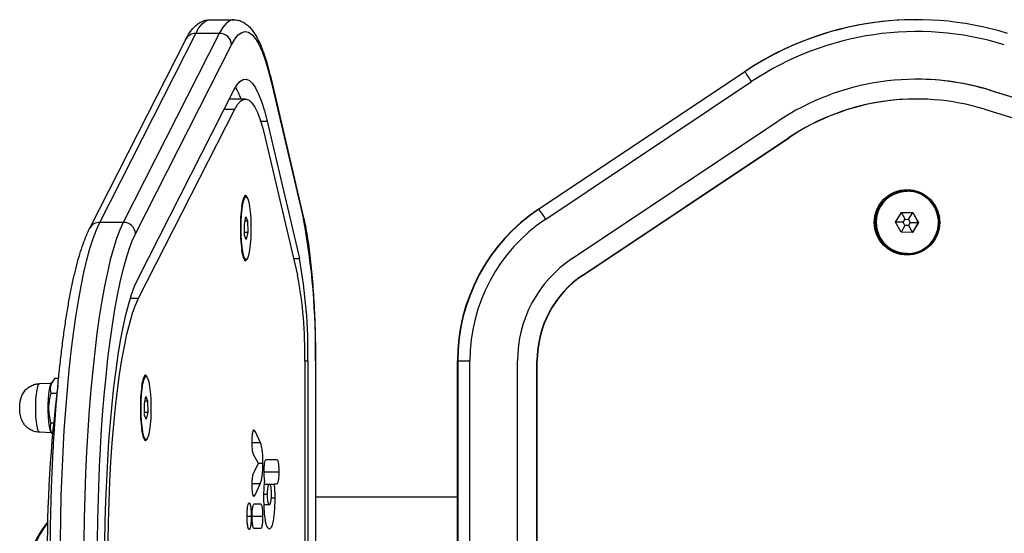
# Model space of a CAD drawing. Units: millimetres. Extents: x -4534 to 356466, y -3372 to 3809.
# Drawn here: x -1256 to -1007, y 1942 to 2072 of the extents above; entities that cross this region are included whole.
import ezdxf

# ---------------------------------------------------------------- set-up
doc = ezdxf.new("R2010")
doc.units = ezdxf.units.MM
doc.layers.add('Toestel 2D', color=7, linetype='Continuous', lineweight=20)

# ---------------------------------------------------------------- blocks, each defined once
blk = doc.blocks.new('VPL-15-1151-GM')
at = {"layer": 'Toestel 2D', "color": 7, "linetype": 'Continuous', "lineweight": 25}
for p, q in [((-1207.61, 2071.69), (-1201.69, 2071.69)), ((-1029.58, 2071.69), (-1029.48, 2071.69)), ((-1237.97, 2019.07), (-1213.75, 2066.72)), ((-1235.44, 2020.57), (-1211.21, 2068.22)), ((-1205.29, 2068.22), (-1229.51, 2020.57)), ((-1205.29, 2068.22), (-1211.21, 2068.22)), ((-1226.41, 2017.71), (-1202.19, 2065.36)), ((-1124.79, 2023.9), (-1072.88, 2058.56)), ((-1072.78, 2058.56), (-1124.69, 2023.9)), ((-1072.88, 2058.56), (-1072.78, 2058.56)), ((-1192.24, 2056.75), (-1184.1, 2022.09)), ((-1192.2, 2056.06), (-1184.06, 2021.4)), ((-1122.97, 2021.4), (-1071.06, 2056.06)), ((-1225.85, 2006.24), (-1201.63, 2053.89)), ((-1010.95, 2053.89), (-1010.87, 2053.89)), ((-1010.95, 2053.89), (-871.44, 2010.87)), ((-1010.87, 2053.89), (-871.35, 2010.87)), ((-1202.75, 2051.69), (-1198.72, 2051.69)), ((-1029.51, 2051.69), (-1029.42, 2051.69)), ((-1225.62, 2001.46), (-1201.4, 2049.11)), ((-1204.06, 2049.11), (-1201.4, 2049.11)), ((-1012.34, 2049.11), (-872.83, 2006.09)), ((-1194.83, 2046.08), (-1193.24, 2046.08)), ((-1193.24, 2046.08), (-1185.1, 2011.42)), ((-1116.31, 2011.42), (-1064.4, 2046.08)), ((-1193.68, 2041.93), (-1185.54, 2007.26)), ((-1113.62, 2007.26), (-1061.71, 2041.93)), ((-1113.54, 2007.26), (-1061.62, 2041.93)), ((-1061.71, 2041.93), (-1061.62, 2041.93)), ((-1199.23, 2026.57), (-1198.95, 2026.84)), ((-1198.85, 2026.93), (-1198.81, 2026.97)), ((-1198.56, 2027.08), (-1198.55, 2027.08)), ((-1031.86, 2028.52), (-1031.86, 2028.52)), ((-1124.79, 2023.9), (-1124.69, 2023.9)), ((-1198.97, 2020.16), (-1198.62, 2021.98)), ((-1198.62, 2021.98), (-1198.2, 2020.95)), ((-1034.74, 2020.62), (-1033.26, 2023.1)), ((-1032.36, 2021.35), (-1033.28, 2023.05)), ((-1033.26, 2023.1), (-1030.37, 2023.05)), ((-1033.26, 2023.1), (-1030.42, 2023.05)), ((-1032.81, 2020.59), (-1032.36, 2021.35)), ((-1032.36, 2021.35), (-1031.47, 2021.33)), ((-1031.47, 2021.33), (-1030.42, 2023.05)), ((-1031.47, 2021.33), (-1031.04, 2020.56)), ((-1030.42, 2023.05), (-1030.37, 2023.05)), ((-1030.42, 2023.05), (-1029.02, 2020.52)), ((-1030.37, 2023.05), (-1028.97, 2020.52)), ((-1229.51, 2020.57), (-1235.44, 2020.57)), ((-1198.9, 2017.31), (-1198.97, 2020.16)), ((-1198.82, 2020.95), (-1198.2, 2020.95)), ((-1198.2, 2020.95), (-1198.13, 2018.1)), ((-1033.34, 2018.1), (-1034.74, 2020.62)), ((-1032.81, 2020.59), (-1034.74, 2020.62)), ((-1032.38, 2019.81), (-1033.37, 2018.14)), ((-1032.38, 2019.81), (-1032.81, 2020.59)), ((-1031.5, 2019.8), (-1032.38, 2019.81)), ((-1031.04, 2020.56), (-1031.5, 2019.8)), ((-1031.5, 2019.8), (-1030.51, 2018.05)), ((-1031.04, 2020.56), (-1029.02, 2020.52)), ((-1029.02, 2020.52), (-1030.51, 2018.05)), ((-1028.97, 2020.52), (-1030.46, 2018.05)), ((-1029.02, 2020.52), (-1028.97, 2020.52)), ((-1198.92, 2018.1), (-1198.13, 2018.1)), ((-1198.48, 2016.28), (-1198.9, 2017.31)), ((-1198.13, 2018.1), (-1198.48, 2016.28)), ((-1030.46, 2018.05), (-1033.34, 2018.1)), ((-1198.95, 2011.42), (-1199.23, 2011.69)), ((-1198.81, 2011.29), (-1198.85, 2011.33)), ((-1198.55, 2011.18), (-1198.56, 2011.18)), ((-1186.52, 2011.42), (-1185.1, 2011.42)), ((-1031.86, 2012.62), (-1031.86, 2012.62)), ((-1113.62, 2007.26), (-1113.54, 2007.26)), ((-1227.71, 2001.46), (-1225.62, 2001.46)), ((-1183.73, 1985.64), (-1183.73, 1879.03)), ((-1183.73, 1985.64), (-1182.94, 1985.64)), ((-1182.94, 1985.64), (-1182.94, 1879.03)), ((-1181.06, 1985.64), (-1181.06, 1879.03)), ((-1181.06, 1985.64), (-1181.03, 1985.64)), ((-1181.03, 1985.64), (-1181.03, 1879.03)), ((-1145.25, 1985.64), (-1145.15, 1985.64)), ((-1145.25, 1879.03), (-1145.25, 1985.64)), ((-1145.15, 1985.64), (-1142.1, 1985.64)), ((-1145.15, 1985.64), (-1145.15, 1879.03)), ((-1142.1, 1879.03), (-1142.1, 1985.64)), ((-1130.1, 1879.03), (-1130.1, 1985.64)), ((-1125.19, 1985.64), (-1125.1, 1985.64)), ((-1125.19, 1879.03), (-1125.19, 1985.64)), ((-1125.1, 1879.03), (-1125.1, 1985.64)), ((-1224.45, 1981.21), (-1224.17, 1981.48)), ((-1224.07, 1981.57), (-1224.02, 1981.61)), ((-1223.78, 1981.72), (-1223.77, 1981.72)), ((-1250.62, 1979.91), (-1247.62, 1980.01)), ((-1247.74, 1979.78), (-1247.5, 1980.22)), ((-1246.76, 1981.27), (-1245.79, 1981.27)), ((-1247.78, 1977.52), (-1246.25, 1977.52)), ((-1224.19, 1974.8), (-1223.84, 1976.62)), ((-1223.84, 1976.62), (-1223.42, 1975.59)), ((-1224.12, 1971.95), (-1224.19, 1974.8)), ((-1224.04, 1975.59), (-1223.42, 1975.59)), ((-1223.42, 1975.59), (-1223.34, 1972.73)), ((-1224.14, 1972.73), (-1223.34, 1972.73)), ((-1223.7, 1970.92), (-1224.12, 1971.95)), ((-1223.34, 1972.73), (-1223.7, 1970.92)), ((-1247.78, 1970.02), (-1247.1, 1970.02)), ((-1247.62, 1967.52), (-1250.62, 1967.63)), ((-1247.48, 1967.28), (-1247.74, 1967.76)), ((-1196.75, 1967.97), (-1196.31, 1967.97)), ((-1196.31, 1967.97), (-1195.01, 1965.07)), ((-1224.17, 1966.06), (-1224.45, 1966.33)), ((-1224.02, 1965.93), (-1224.07, 1965.97)), ((-1223.77, 1965.82), (-1223.78, 1965.82)), ((-1197, 1965.07), (-1195.01, 1965.07)), ((-1195.42, 1959.77), (-1196.54, 1961.87)), ((-1196.57, 1957.53), (-1195.42, 1959.77)), ((-1195.47, 1959.88), (-1194.36, 1959.88)), ((-1193.5, 1960.79), (-1190.77, 1960.79)), ((-1193.99, 1957.69), (-1190.28, 1957.69)), ((-1196.99, 1954.72), (-1195.01, 1954.72)), ((-1195.01, 1954.72), (-1196.35, 1951.73)), ((-1193.88, 1954.59), (-1192.66, 1954.59)), ((-1192.66, 1954.59), (-1191.45, 1954.59)), ((-1190.77, 1954.59), (-1191.45, 1954.59)), ((-1196.74, 1951.73), (-1196.35, 1951.73)), ((-1194.01, 1952), (-1193.12, 1952)), ((-1196.52, 1949.55), (-1194.85, 1949.55)), ((-1193.99, 1949.41), (-1192.66, 1949.41)), ((-1192.25, 1951.09), (-1191.3, 1951.09)), ((-1181.03, 1951.33), (-1145.25, 1951.33)), ((-1198.29, 1946.47), (-1198.29, 1946.49)), ((-1198.29, 1946.48), (-1197.22, 1946.48)), ((-1197, 1946.45), (-1194.36, 1946.45)), ((-1194.85, 1943.38), (-1196.52, 1943.38))]:
    blk.add_line(p, q, dxfattribs=at)
at = {"layer": 'Toestel 2D', "color": 7, "linetype": 'Continuous', "lineweight": 25, "flags": 128}
for points in [[(-1211.21, 2068.22), (-1210.41, 2069.62), (-1209.59, 2070.66), (-1208.76, 2071.34), (-1207.93, 2071.66), (-1207.61, 2071.69)], [(-1201.67, 2071.69), (-1202, 2071.66), (-1202.84, 2071.34), (-1203.66, 2070.66), (-1204.48, 2069.62), (-1205.29, 2068.22)], [(-1202.19, 2065.36), (-1201.35, 2066.79), (-1200.49, 2067.83), (-1199.63, 2068.46), (-1198.76, 2068.69), (-1197.89, 2068.5), (-1197.03, 2067.9), (-1196.17, 2066.9), (-1195.33, 2065.5), (-1194.51, 2063.7), (-1193.71, 2061.52), (-1192.94, 2058.97), (-1192.2, 2056.06)], [(-1201.63, 2053.89), (-1200.86, 2055.19), (-1200.08, 2056.09), (-1199.29, 2056.58), (-1198.49, 2056.67), (-1197.69, 2056.34), (-1196.91, 2055.61), (-1196.13, 2054.47), (-1195.37, 2052.94), (-1194.63, 2051.02), (-1193.92, 2048.73), (-1193.24, 2046.08)], [(-1192.2, 2056.06), (-1192.2, 2056.55), (-1192.24, 2056.75)], [(-1201.4, 2049.11), (-1200.69, 2050.31), (-1199.97, 2051.14), (-1199.24, 2051.59), (-1198.51, 2051.67), (-1197.78, 2051.37), (-1197.05, 2050.7), (-1196.34, 2049.65), (-1195.64, 2048.24), (-1194.96, 2046.47), (-1194.3, 2044.36), (-1193.68, 2041.93)], [(-1198.14, 2026.63), (-1198.15, 2026.67), (-1198.41, 2027.2), (-1198.68, 2027.38), (-1198.94, 2027.2), (-1199.2, 2026.67), (-1199.44, 2025.8), (-1199.64, 2024.65), (-1199.8, 2023.26), (-1199.91, 2021.68), (-1199.96, 2019.99), (-1199.96, 2018.27), (-1199.91, 2016.58), (-1199.8, 2015.01), (-1199.64, 2013.61), (-1199.44, 2012.46), (-1199.2, 2011.59), (-1198.94, 2011.06), (-1198.68, 2010.88), (-1198.68, 2010.88)], [(-1198.85, 2026.93), (-1199.06, 2026.61), (-1199.31, 2025.9), (-1199.52, 2024.88), (-1199.69, 2023.59), (-1199.82, 2022.09), (-1199.89, 2020.45), (-1199.91, 2018.75), (-1199.87, 2017.06), (-1199.77, 2015.48), (-1199.62, 2014.06), (-1199.43, 2012.88), (-1199.2, 2012), (-1198.95, 2011.45), (-1198.85, 2011.33)], [(-1198.67, 2011.21), (-1198.7, 2011.22), (-1198.96, 2011.51), (-1199.21, 2012.15), (-1199.44, 2013.12), (-1199.62, 2014.37), (-1199.76, 2015.84), (-1199.84, 2017.47), (-1199.87, 2019.17), (-1199.84, 2020.88), (-1199.75, 2022.5), (-1199.61, 2023.96), (-1199.43, 2025.2), (-1199.2, 2026.15), (-1198.95, 2026.78), (-1198.69, 2027.04), (-1198.67, 2027.05)], [(-1198.56, 2011.18), (-1198.63, 2011.19), (-1198.9, 2011.48), (-1199.15, 2012.13), (-1199.37, 2013.1), (-1199.56, 2014.35), (-1199.69, 2015.83), (-1199.78, 2017.46), (-1199.81, 2019.17), (-1199.78, 2020.88), (-1199.69, 2022.51), (-1199.55, 2023.98), (-1199.36, 2025.22), (-1199.14, 2026.17), (-1198.89, 2026.8), (-1198.62, 2027.07), (-1198.56, 2027.08)], [(-1198.36, 2011.28), (-1198.62, 2011.19), (-1198.89, 2011.48), (-1199.14, 2012.13), (-1199.36, 2013.1), (-1199.55, 2014.35), (-1199.68, 2015.83), (-1199.77, 2017.46), (-1199.8, 2019.17), (-1199.77, 2020.88), (-1199.68, 2022.51), (-1199.54, 2023.98), (-1199.35, 2025.22), (-1199.13, 2026.17), (-1198.88, 2026.8), (-1198.61, 2027.07), (-1198.34, 2026.97), (-1198.08, 2026.5), (-1197.85, 2025.69), (-1197.64, 2024.57), (-1197.48, 2023.19), (-1197.37, 2021.63), (-1197.31, 2019.95), (-1197.31, 2018.23), (-1197.37, 2016.55), (-1197.49, 2014.99), (-1197.65, 2013.63), (-1197.86, 2012.53), (-1198.1, 2011.73), (-1198.36, 2011.28)], [(-1184.06, 2021.4), (-1184.07, 2021.89), (-1184.1, 2022.09)], [(-1245.39, 1934.57), (-1245.36, 1940.29), (-1245.27, 1945.98), (-1245.13, 1951.63), (-1244.93, 1957.21), (-1244.68, 1962.7), (-1244.37, 1968.08), (-1244.01, 1973.32), (-1243.6, 1978.4), (-1243.14, 1983.31), (-1242.63, 1988.02), (-1242.07, 1992.51), (-1241.47, 1996.77), (-1240.83, 2000.78), (-1240.16, 2004.52), (-1239.44, 2007.97), (-1238.69, 2011.13), (-1237.92, 2013.98), (-1237.11, 2016.52), (-1236.28, 2018.71), (-1235.44, 2020.57)], [(-1229.51, 2020.57), (-1230.36, 2018.71), (-1231.19, 2016.52), (-1231.99, 2013.98), (-1232.77, 2011.13), (-1233.52, 2007.97), (-1234.23, 2004.52), (-1234.91, 2000.78), (-1235.55, 1996.77), (-1236.15, 1992.51), (-1236.7, 1988.02), (-1237.21, 1983.31), (-1237.67, 1978.4), (-1238.09, 1973.32), (-1238.45, 1968.08), (-1238.75, 1962.7), (-1239.01, 1957.21), (-1239.2, 1951.63), (-1239.35, 1945.98), (-1239.43, 1940.29), (-1239.46, 1934.57)], [(-1235.39, 1960.83), (-1235.34, 1961.76), (-1235.05, 1966.96), (-1234.7, 1972.03), (-1234.3, 1976.94), (-1233.85, 1981.68), (-1233.36, 1986.23), (-1232.82, 1990.58), (-1232.25, 1994.7), (-1231.63, 1998.57), (-1230.97, 2002.18), (-1230.28, 2005.53), (-1229.56, 2008.58), (-1228.81, 2011.34), (-1228.03, 2013.78), (-1227.23, 2015.91), (-1226.41, 2017.71)], [(-1234.15, 1934.57), (-1234.12, 1939.86), (-1234.03, 1945.13), (-1233.88, 1950.35), (-1233.68, 1955.48), (-1233.42, 1960.51), (-1233.11, 1965.42), (-1232.74, 1970.17), (-1232.32, 1974.74), (-1231.85, 1979.11), (-1231.33, 1983.26), (-1230.77, 1987.16), (-1230.17, 1990.81), (-1229.53, 1994.17), (-1228.85, 1997.23), (-1228.14, 1999.99), (-1227.4, 2002.41), (-1226.64, 2004.5), (-1225.85, 2006.24)], [(-1233.36, 1934.57), (-1233.33, 1939.8), (-1233.24, 1945), (-1233.09, 1950.15), (-1232.87, 1955.2), (-1232.6, 1960.14), (-1232.28, 1964.94), (-1231.89, 1969.57), (-1231.46, 1974), (-1230.97, 1978.22), (-1230.43, 1982.18), (-1229.85, 1985.89), (-1229.23, 1989.3), (-1228.57, 1992.41), (-1227.88, 1995.19), (-1227.15, 1997.64), (-1226.4, 1999.73), (-1225.62, 2001.46)], [(-1223.35, 1981.27), (-1223.37, 1981.31), (-1223.62, 1981.84), (-1223.89, 1982.02), (-1224.16, 1981.84), (-1224.42, 1981.31), (-1224.65, 1980.44), (-1224.85, 1979.29), (-1225.01, 1977.89), (-1225.12, 1976.32), (-1225.18, 1974.63), (-1225.18, 1972.91), (-1225.12, 1971.22), (-1225.01, 1969.64), (-1224.85, 1968.25), (-1224.65, 1967.09), (-1224.42, 1966.23), (-1224.16, 1965.7), (-1223.89, 1965.52), (-1223.89, 1965.52)], [(-1224.07, 1981.57), (-1224.28, 1981.25), (-1224.52, 1980.54), (-1224.74, 1979.52), (-1224.91, 1978.23), (-1225.04, 1976.73), (-1225.11, 1975.09), (-1225.13, 1973.39), (-1225.08, 1971.7), (-1224.99, 1970.12), (-1224.84, 1968.7), (-1224.64, 1967.52), (-1224.42, 1966.64), (-1224.16, 1966.08), (-1224.07, 1965.97)], [(-1223.89, 1965.85), (-1223.92, 1965.86), (-1224.18, 1966.15), (-1224.43, 1966.79), (-1224.65, 1967.76), (-1224.84, 1969.01), (-1224.97, 1970.48), (-1225.06, 1972.11), (-1225.08, 1973.81), (-1225.05, 1975.51), (-1224.97, 1977.14), (-1224.83, 1978.6), (-1224.64, 1979.84), (-1224.42, 1980.79), (-1224.17, 1981.42), (-1223.9, 1981.68), (-1223.89, 1981.69)], [(-1223.78, 1965.82), (-1223.85, 1965.83), (-1224.12, 1966.12), (-1224.37, 1966.77), (-1224.59, 1967.74), (-1224.77, 1968.99), (-1224.91, 1970.47), (-1224.99, 1972.1), (-1225.02, 1973.81), (-1224.99, 1975.52), (-1224.9, 1977.15), (-1224.76, 1978.61), (-1224.58, 1979.86), (-1224.35, 1980.81), (-1224.1, 1981.44), (-1223.84, 1981.71), (-1223.78, 1981.72)], [(-1223.57, 1965.92), (-1223.84, 1965.83), (-1224.11, 1966.12), (-1224.36, 1966.77), (-1224.58, 1967.74), (-1224.76, 1968.99), (-1224.9, 1970.47), (-1224.98, 1972.1), (-1225.01, 1973.81), (-1224.98, 1975.52), (-1224.89, 1977.15), (-1224.75, 1978.61), (-1224.57, 1979.86), (-1224.34, 1980.81), (-1224.09, 1981.44), (-1223.83, 1981.71), (-1223.56, 1981.61), (-1223.3, 1981.14), (-1223.06, 1980.33), (-1222.86, 1979.21), (-1222.7, 1977.83), (-1222.58, 1976.27), (-1222.53, 1974.59), (-1222.53, 1972.87), (-1222.59, 1971.19), (-1222.7, 1969.63), (-1222.87, 1968.27), (-1223.07, 1967.17), (-1223.31, 1966.37), (-1223.57, 1965.92)], [(-1250.61, 1967.63), (-1250.84, 1967.81), (-1251.06, 1968.33), (-1251.25, 1969.17), (-1251.4, 1970.28), (-1251.51, 1971.59), (-1251.56, 1973.03), (-1251.56, 1974.51), (-1251.51, 1975.95), (-1251.4, 1977.26), (-1251.25, 1978.36), (-1251.06, 1979.21), (-1250.84, 1979.73), (-1250.62, 1979.91)], [(-1247.74, 1967.76), (-1247.93, 1968.24), (-1248.12, 1969.09), (-1248.28, 1970.22), (-1248.39, 1971.55), (-1248.45, 1973.02), (-1248.45, 1974.52), (-1248.39, 1975.99), (-1248.28, 1977.32), (-1248.12, 1978.45), (-1247.93, 1979.3), (-1247.74, 1979.78)], [(-1236.02, 1937.92), (-1236, 1940.1), (-1235.92, 1945.6), (-1235.78, 1951.06), (-1235.59, 1956.46), (-1235.39, 1960.83)]]:
    blk.add_lwpolyline(points, dxfattribs=at)
at = {"layer": 'Toestel 2D', "color": 7, "linetype": 'Continuous', "lineweight": 25}
for radius in [8.25, 7.95]:
    blk.add_circle((-1031.86, 2020.57), radius, dxfattribs=at)
for centre, radius, start, end in [((-1029.58, 1993.71), 77.98, 90.0004, 123.7296), ((-1029.48, 1993.71), 77.98, 72.8628, 123.7299), ((-1029.42, 1993.71), 74.98, 72.8628, 123.7299), ((-1211.26, 2065.41), 2.81, 89.0726, 152.3861), ((-1205.27, 2065.14), 3.09, 4.0953, 90.4073), ((-1116.77, 2026.45), 54.47, 32.9379, 36.1243), ((-1029.42, 1993.7), 62.98, 72.8627, 123.73), ((-1029.51, 1993.7), 62.98, 72.8625, 89.9999), ((-1215.73, 2046.14), 16.86, 19.1846, 30.4248), ((-1029.51, 1993.7), 57.99, 90.0003, 123.7297), ((-1029.42, 1993.7), 57.98, 72.8627, 123.7299), ((-1194.57, 2024.2), 5.09, 148.3007, 175.7893), ((-1031.86, 2020.57), 7.95, 90.0064, 269.9936), ((-1031.86, 2020.57), 7.79, 89.0064, 269.9937), ((-1031.86, 2020.57), 7.92, 358.9954, 87.6388), ((-1099.25, 1985.64), 46, 123.7309, 180.0015), ((-1099.15, 1985.64), 46, 123.7311, 180.0012), ((-1168.68, 1991.79), 54.46, 32.9378, 36.1246), ((-1355.5, 1989.03), 174.47, 358.8875, 10.6944), ((-1099.1, 1985.64), 43, 123.731, 180.0014), ((-1235.48, 2017.76), 2.81, 89.0708, 152.4147), ((-1229.49, 2017.49), 3.09, 4.0947, 90.4067), ((-1031.86, 2020.57), 7.92, 272.2634, 359.0049), ((-1195.39, 2013.79), 4.26, 181.4629, 214.447), ((-1199.32, 2011.91), 1.22, 302.0614, 346.5034), ((-1310.15, 1987.96), 127.23, 358.9548, 10.6269), ((-1099.1, 1985.64), 31, 123.7309, 180.0013), ((-1289.55, 1987.66), 105.84, 358.9072, 10.6747), ((-1099.18, 1985.64), 26, 123.7309, 180.0012), ((-1099.1, 1985.64), 26, 123.7311, 180.0013), ((-1219.79, 1978.84), 5.09, 148.3005, 175.7896), ((-915.23, 1937), 333.47, 172.6941, 180.4184), ((-1220.61, 1968.43), 4.26, 181.4628, 214.4471), ((-1224.54, 1966.55), 1.22, 302.053, 346.5134), ((-1234.15, 1932.33), 19.17, 138.787, 221.213), ((-1233.94, 1932.33), 19.17, 139.7535, 220.2465)]:
    blk.add_arc(centre, radius, start, end, dxfattribs=at)
for points, knots in [([(-1213.75, 2066.72), (-1213.6, 2067.01), (-1213.12, 2067.9), (-1212.33, 2069.09), (-1211.31, 2070.19), (-1210.27, 2070.97), (-1209.17, 2071.47), (-1208.25, 2071.7), (-1207.74, 2071.66), (-1207.62, 2071.65)], [0, 0, 0, 0, 0.112045, 0.348026, 0.53242, 0.68792, 0.827467, 0.959596, 1, 1, 1, 1]), ([(-1201.65, 2071.65), (-1201.37, 2071.65), (-1200.67, 2071.64), (-1199.62, 2071.27), (-1198.59, 2070.68), (-1197.64, 2069.84), (-1196.72, 2068.74), (-1195.81, 2067.28), (-1194.92, 2065.45), (-1194.08, 2063.29), (-1193.31, 2060.88), (-1192.7, 2058.67), (-1192.36, 2057.23), (-1192.24, 2056.75)], [0, 0, 0, 0, 0.049024, 0.119846, 0.192766, 0.272909, 0.36585, 0.475314, 0.595636, 0.714468, 0.829915, 0.943013, 1, 1, 1, 1]), ([(-1184.1, 2022.09), (-1184.01, 2021.7), (-1183.75, 2020.56), (-1183.35, 2018.48), (-1182.91, 2015.79), (-1182.52, 2012.9), (-1182.17, 2009.83), (-1181.86, 2006.61), (-1181.6, 2003.23), (-1181.38, 1999.74), (-1181.22, 1996.15), (-1181.1, 1992.49), (-1181.04, 1988.98), (-1181.03, 1986.69), (-1181.03, 1985.64)], [0, 0, 0, 0, 0.046148, 0.136409, 0.22571, 0.31427, 0.402345, 0.49009, 0.577606, 0.664961, 0.752202, 0.839364, 0.926477, 1, 1, 1, 1]), ([(-1247.92, 1934.57), (-1247.91, 1935.49), (-1247.91, 1938.17), (-1247.87, 1942.6), (-1247.76, 1947.84), (-1247.61, 1953.03), (-1247.42, 1958.15), (-1247.17, 1963.19), (-1246.88, 1968.13), (-1246.53, 1972.94), (-1246.15, 1977.63), (-1245.72, 1982.16), (-1245.25, 1986.53), (-1244.73, 1990.71), (-1244.18, 1994.7), (-1243.59, 1998.48), (-1242.96, 2002.04), (-1242.29, 2005.37), (-1241.58, 2008.46), (-1240.84, 2011.3), (-1240.06, 2013.9), (-1239.24, 2016.24), (-1238.54, 2017.92), (-1238.1, 2018.81), (-1237.97, 2019.07)], [0, 0, 0, 0, 0.024865, 0.072126, 0.119394, 0.166667, 0.213947, 0.261238, 0.308543, 0.355865, 0.403211, 0.450586, 0.497996, 0.545453, 0.592968, 0.640557, 0.688243, 0.736057, 0.784041, 0.832259, 0.880805, 0.929824, 0.979538, 1, 1, 1, 1]), ([(-1250.44, 1967.63), (-1250.85, 1967.66), (-1251.64, 1967.71), (-1252.71, 1968.13), (-1253.58, 1968.68), (-1254.26, 1969.34), (-1254.77, 1970.05), (-1255.13, 1970.77), (-1255.38, 1971.5), (-1255.54, 1972.29), (-1255.62, 1973.16), (-1255.62, 1974.2), (-1255.55, 1975.16), (-1255.37, 1976.12), (-1255, 1977.13), (-1254.38, 1978.08), (-1253.56, 1978.88), (-1252.6, 1979.47), (-1251.6, 1979.83), (-1250.91, 1979.87), (-1250.62, 1979.88)], [0, 0, 0, 0, 0.068242, 0.130608, 0.187328, 0.239433, 0.287431, 0.33182, 0.373752, 0.417156, 0.473045, 0.526307, 0.5866, 0.636847, 0.698145, 0.766827, 0.824893, 0.886828, 0.951664, 1, 1, 1, 1]), ([(-1246.76, 1981.27), (-1247.01, 1980.95), (-1247.52, 1980.29), (-1248.05, 1979.01), (-1247.88, 1978.1), (-1247.78, 1977.52)], [0, 0, 0, 0, 0.264861, 0.535468, 1, 1, 1, 1]), ([(-1247.78, 1977.52), (-1248, 1976.61), (-1248.37, 1975.08), (-1248.36, 1972.84), (-1248.11, 1971.25), (-1247.86, 1970.32), (-1247.78, 1970.02)], [0, 0, 0, 0, 0.368962, 0.618849, 0.875482, 1, 1, 1, 1]), ([(-1247.78, 1970.02), (-1247.85, 1969.69), (-1247.99, 1969.03), (-1247.93, 1968.12), (-1247.55, 1967.55), (-1247.4, 1967.33)], [0, 0, 0, 0, 0.369496, 0.747, 1, 1, 1, 1]), ([(-1197, 1965.18), (-1197, 1965.48), (-1196.99, 1966.05), (-1196.94, 1966.99), (-1196.86, 1967.47), (-1196.82, 1967.75)], [0, 0, 0, 0, 0.302434, 0.583909, 1, 1, 1, 1]), ([(-1196.82, 1967.75), (-1196.79, 1967.87), (-1196.72, 1968.13), (-1196.59, 1968.28), (-1196.45, 1968.24), (-1196.36, 1968.07), (-1196.31, 1967.97)], [0, 0, 0, 0, 0.200885, 0.452642, 0.697742, 1, 1, 1, 1]), ([(-1196.54, 1961.87), (-1196.6, 1962), (-1196.73, 1962.27), (-1196.87, 1962.89), (-1196.95, 1963.63), (-1197, 1964.36), (-1197, 1964.89), (-1197, 1965.18)], [0, 0, 0, 0, 0.266946, 0.528217, 0.668669, 0.821859, 1, 1, 1, 1]), ([(-1195.01, 1965.07), (-1194.9, 1964.79), (-1194.7, 1964.25), (-1194.49, 1962.91), (-1194.38, 1961.4), (-1194.37, 1960.4), (-1194.36, 1959.88)], [0, 0, 0, 0, 0.31251, 0.580781, 0.783647, 1, 1, 1, 1]), ([(-1194.36, 1959.88), (-1194.37, 1959.23), (-1194.39, 1957.97), (-1194.55, 1956.44), (-1194.76, 1955.36), (-1194.93, 1954.94), (-1195.01, 1954.72)], [0, 0, 0, 0, 0.270653, 0.52864, 0.748537, 1, 1, 1, 1]), ([(-1193.99, 1957.69), (-1193.98, 1958.17), (-1193.96, 1959.09), (-1193.84, 1960.12), (-1193.67, 1960.7), (-1193.56, 1960.76), (-1193.5, 1960.79)], [0, 0, 0, 0, 0.289878, 0.55582, 0.768569, 1, 1, 1, 1]), ([(-1190.77, 1960.79), (-1190.69, 1960.74), (-1190.55, 1960.65), (-1190.39, 1959.84), (-1190.3, 1958.8), (-1190.29, 1958.07), (-1190.28, 1957.69)], [0, 0, 0, 0, 0.289898, 0.555858, 0.768591, 1, 1, 1, 1]), ([(-1197, 1954.32), (-1197, 1954.74), (-1196.99, 1955.55), (-1196.88, 1956.53), (-1196.74, 1957.16), (-1196.63, 1957.4), (-1196.57, 1957.53)], [0, 0, 0, 0, 0.272077, 0.521859, 0.739657, 1, 1, 1, 1]), ([(-1193.82, 1955.27), (-1193.87, 1955.65), (-1193.97, 1956.34), (-1193.98, 1957.27), (-1193.99, 1957.69)], [0, 0, 0, 0, 0.5421645, 1, 1, 1, 1]), ([(-1190.28, 1957.69), (-1190.29, 1957.21), (-1190.3, 1956.29), (-1190.43, 1955.26), (-1190.59, 1954.68), (-1190.71, 1954.62), (-1190.77, 1954.59)], [0, 0, 0, 0, 0.289862, 0.555823, 0.768578, 1, 1, 1, 1]), ([(-1196.83, 1951.94), (-1196.86, 1952.1), (-1196.91, 1952.42), (-1196.99, 1953.23), (-1197, 1953.9), (-1197, 1954.32)], [0, 0, 0, 0, 0.267214, 0.540232, 1, 1, 1, 1]), ([(-1194.04, 1951.09), (-1194.03, 1951.97), (-1194.01, 1953.5), (-1193.88, 1954.75), (-1193.82, 1955.27)], [0, 0, 0, 0, 0.581289, 1, 1, 1, 1]), ([(-1193.12, 1952), (-1193.11, 1952.39), (-1193.09, 1953.18), (-1192.97, 1954.02), (-1192.82, 1954.5), (-1192.72, 1954.56), (-1192.66, 1954.59)], [0, 0, 0, 0, 0.2711496, 0.5375734, 0.7592517, 1, 1, 1, 1]), ([(-1192.66, 1954.59), (-1192.6, 1954.54), (-1192.47, 1954.46), (-1192.32, 1953.79), (-1192.23, 1952.92), (-1192.22, 1952.31), (-1192.21, 1952)], [0, 0, 0, 0, 0.300572, 0.574558, 0.783619, 1, 1, 1, 1]), ([(-1191.45, 1954.59), (-1191.4, 1953.99), (-1191.31, 1952.89), (-1191.3, 1951.65), (-1191.3, 1951.09)], [0, 0, 0, 0, 0.543793, 1, 1, 1, 1]), ([(-1196.35, 1951.73), (-1196.4, 1951.64), (-1196.5, 1951.46), (-1196.66, 1951.43), (-1196.77, 1951.75), (-1196.83, 1951.94)], [0, 0, 0, 0, 0.314595, 0.597014, 1, 1, 1, 1]), ([(-1192.66, 1949.41), (-1192.73, 1949.45), (-1192.86, 1949.54), (-1193.01, 1950.21), (-1193.1, 1951.07), (-1193.12, 1951.69), (-1193.12, 1952)], [0, 0, 0, 0, 0.301881, 0.57625, 0.784733, 1, 1, 1, 1]), ([(-1192.21, 1952), (-1192.22, 1951.6), (-1192.24, 1950.82), (-1192.36, 1949.98), (-1192.51, 1949.49), (-1192.61, 1949.44), (-1192.66, 1949.41)], [0, 0, 0, 0, 0.272676, 0.539385, 0.760392, 1, 1, 1, 1]), ([(-1198.29, 1946.49), (-1198.28, 1947), (-1198.26, 1947.99), (-1198.12, 1949.09), (-1197.94, 1949.76), (-1197.82, 1949.84), (-1197.75, 1949.88)], [0, 0, 0, 0, 0.28226, 0.556382, 0.774142, 1, 1, 1, 1]), ([(-1197.75, 1949.88), (-1197.67, 1949.81), (-1197.52, 1949.68), (-1197.35, 1948.77), (-1197.24, 1947.67), (-1197.23, 1946.88), (-1197.22, 1946.48)], [0, 0, 0, 0, 0.283561, 0.557968, 0.775181, 1, 1, 1, 1]), ([(-1197, 1946.48), (-1196.99, 1946.95), (-1196.98, 1947.86), (-1196.85, 1948.89), (-1196.69, 1949.46), (-1196.58, 1949.52), (-1196.52, 1949.55)], [0, 0, 0, 0, 0.288482, 0.554085, 0.767436, 1, 1, 1, 1]), ([(-1194.85, 1949.55), (-1194.77, 1949.5), (-1194.63, 1949.4), (-1194.47, 1948.59), (-1194.38, 1947.56), (-1194.37, 1946.83), (-1194.36, 1946.45)], [0, 0, 0, 0, 0.289871, 0.55583, 0.768577, 1, 1, 1, 1]), ([(-1192.66, 1943.23), (-1192.81, 1943.29), (-1193.08, 1943.41), (-1193.45, 1944.39), (-1193.76, 1945.97), (-1193.99, 1948.26), (-1194.02, 1950.13), (-1194.04, 1951.09)], [0, 0, 0, 0, 0.206304, 0.396153, 0.575527, 0.782801, 1, 1, 1, 1]), ([(-1191.3, 1951.09), (-1191.31, 1950.28), (-1191.33, 1948.7), (-1191.51, 1946.57), (-1191.79, 1944.79), (-1192.19, 1943.48), (-1192.5, 1943.32), (-1192.66, 1943.23)], [0, 0, 0, 0, 0.184471, 0.361994, 0.540839, 0.76119, 1, 1, 1, 1]), ([(-1197.75, 1943.05), (-1197.83, 1943.12), (-1197.99, 1943.25), (-1198.17, 1944.16), (-1198.27, 1945.27), (-1198.28, 1946.06), (-1198.29, 1946.47)], [0, 0, 0, 0, 0.283611, 0.558067, 0.775278, 1, 1, 1, 1]), ([(-1197.22, 1946.48), (-1197.23, 1945.97), (-1197.25, 1944.97), (-1197.39, 1943.85), (-1197.57, 1943.17), (-1197.69, 1943.09), (-1197.75, 1943.05)], [0, 0, 0, 0, 0.284756, 0.559473, 0.776172, 1, 1, 1, 1]), ([(-1196.52, 1943.38), (-1196.59, 1943.43), (-1196.73, 1943.52), (-1196.9, 1944.33), (-1196.99, 1945.37), (-1197, 1946.1), (-1197, 1946.48)], [0, 0, 0, 0, 0.289865, 0.555838, 0.768583, 1, 1, 1, 1]), ([(-1194.36, 1946.45), (-1194.37, 1945.97), (-1194.39, 1945.06), (-1194.51, 1944.04), (-1194.67, 1943.47), (-1194.79, 1943.41), (-1194.85, 1943.38)], [0, 0, 0, 0, 0.288478, 0.55405, 0.76739, 1, 1, 1, 1])]:
    blk.add_open_spline(points, degree=3, knots=knots, dxfattribs=at)
blk = doc.blocks.new('VPL-15-1151-RVS')
blk.add_blockref('VPL-15-1151-GM', (0, 0))

msp = doc.modelspace()

# ---------------------------------------------------------------- block references
msp.add_blockref('VPL-15-1151-RVS', (0, 0))

doc.saveas('drawing.dxf')
